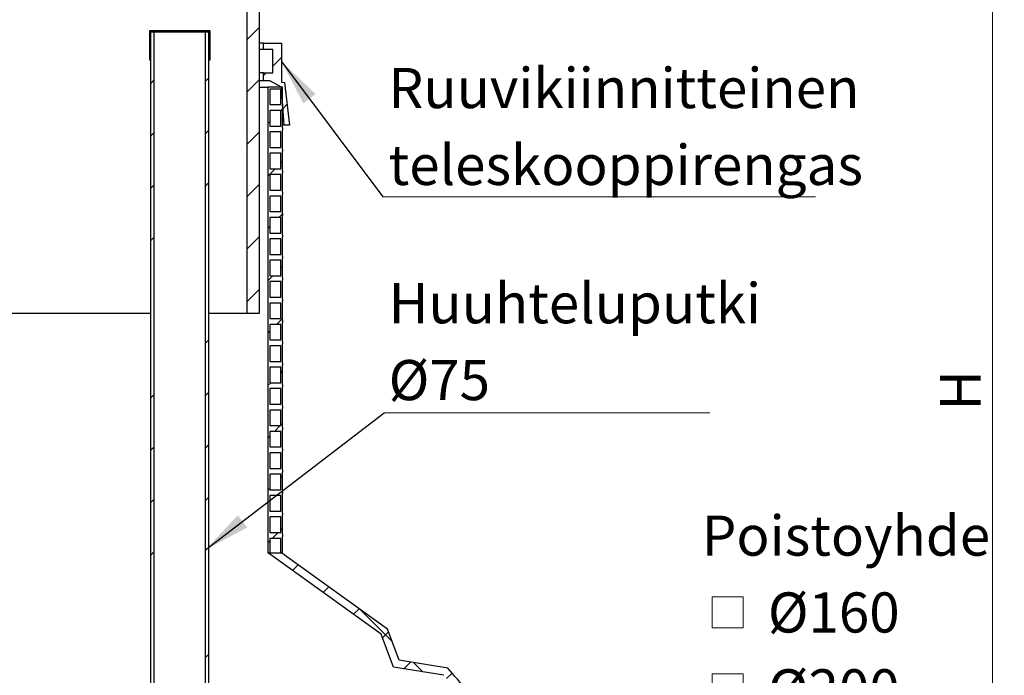
# Model space of a CAD drawing. Units: millimetres. Extents: x 10 to 410, y 10 to 287.
# Drawn here: x 94 to 179, y 136 to 192 of the extents above; entities that cross this region are included whole.
import ezdxf

# ---------------------------------------------------------------- set-up
doc = ezdxf.new("R2010")
doc.units = ezdxf.units.MM
doc.linetypes.add('SLD-Solid', pattern=[0])
doc.styles.add('SLDTEXTSTYLE0', font='arial.ttf', dxfattribs={"width": 0.948})
doc.styles.get("Standard").update_dxf_attribs({"font": 'arial.ttf'})
doc.dimstyles.new('SLDDIMSTYLE0', dxfattribs={"dimtxt": 3.5, "dimasz": 4, "dimexe": 0, "dimexo": 0.0625, "dimgap": 0.875, "dimtad": 1, "dimdec": 0, "dimlfac": 15, "dimrnd": 1e-09, "dimzin": 12, "dimdsep": 46, "dimtxsty": 'SLDTEXTSTYLE0', "dimsah": 1, "dimcen": 0.09, "dimadec": 0, "dimazin": 3, "dimtfac": 1, "dimtdec": 3, "dimtofl": 0, "dimtmove": 0, "dimatfit": 3, "dimfxl": 1, "dimfrac": 2, "dimtolj": 1, "dimtzin": 12, "dimarcsym": 0})
doc.dimstyles.new('SLDDIMSTYLE1', dxfattribs={"dimtxt": 0.18, "dimasz": 4, "dimexe": 0, "dimexo": 0.0625, "dimgap": 0, "dimtad": 0, "dimtih": 1, "dimtoh": 1, "dimdec": 0, "dimrnd": 1e-09, "dimzin": 0, "dimdsep": 46, "dimtxsty": 'Standard', "dimsah": 1, "dimcen": 0.09, "dimadec": 0, "dimazin": 0, "dimtfac": 4, "dimtdec": 0, "dimtofl": 0, "dimtmove": 0, "dimatfit": 3, "dimfxl": 1, "dimfrac": 2, "dimtolj": 1, "dimtzin": 0, "dimarcsym": 0})
pattern_1 = [(45, (0, 0), (-2.245064030267288, 2.245064030267288), [])]
pattern_2 = [(45, (0, 0), (-13.47038418160373, 13.47038418160373), []), (45, (4.49013, 0), (-13.47038418160373, 13.47038418160373), []), (45, (8.98026, 0), (-13.47038418160373, 13.47038418160373), []), (45, (13.4704, 0), (-13.47038418160373, 13.47038418160373), [])]

# ---------------------------------------------------------------- blocks, each defined once
blk = doc.blocks.new('_D_1')
at = {"color": 7, "linetype": 'SLD-Solid', "lineweight": 0, "transparency": 16777216}
for p, q in [((117.0852983639496, 219.2638792136847), (178.7438328658144, 219.2638792136846)), ((177.7438328658143, 101.0034128176685), (177.7438328658144, 219.2638792136846)), ((152.7438328658142, 101.0034128176685), (178.7438328658143, 101.0034128176685))]:
    blk.add_line(p, q, dxfattribs=at)
at = {"color": 7, "linetype": 'SLD-Solid', "lineweight": 18, "transparency": 16777216}
for points in [[(177.7438328658144, 219.2638792136846), (177.1438328658144, 215.2638792136846), (178.3438328658144, 215.2638792136846)], [(177.7438328658143, 101.0034128176685), (178.3438328658143, 105.0034128176685), (177.1438328658143, 105.0034128176685)]]:
    blk.add_solid(points, dxfattribs=at)
at = {"color": 7, "linetype": 'SLD-Solid', "lineweight": 18, "transparency": 16777216, "insert": (173.2320955437819, 158.3982293090251), "char_height": 3.5, "attachment_point": 1, "rotation": 89.99999999999993, "style": 'SLDTEXTSTYLE0'}
blk.add_mtext('H', dxfattribs=at)
blk = doc.blocks.new('SW_NOTE_0_6')
at = {"color": 0, "linetype": 'SLD-Solid', "lineweight": 0}
blk.add_line((37.06722054581629, 0), (0, 0), dxfattribs=at)
at = {"color": 0, "linetype": 'Continuous', "lineweight": 0, "char_height": 3.439583333333333, "attachment_point": 1, "style": 'SLDTEXTSTYLE0'}
for s, insert in [('Ruuvikiinnitteinen', (0.4990945363964883, 11.03198499834079)), ('teleskooppirengas', (0.4990945363964883, 4.445873847658821))]:
    blk.add_mtext(s, dxfattribs=dict(at, insert=insert))
blk = doc.blocks.new('SW_NOTE_0_7')
at = {"color": 0, "linetype": 'SLD-Solid', "lineweight": 0}
blk.add_line((27.89500076274859, 0), (0, 0), dxfattribs=at)
at = {"color": 0, "linetype": 'Continuous', "lineweight": 0, "char_height": 3.439583333333333, "attachment_point": 1, "style": 'SLDTEXTSTYLE0'}
for s, insert in [('Huuhteluputki', (0.3693397312218016, 11.09922645408776)), ('Ø75', (0.3693397312218016, 4.513115303405785))]:
    blk.add_mtext(s, dxfattribs=dict(at, insert=insert))
blk = doc.blocks.new('SW_SYMBOL_MOD_BOX')
at = {"color": 0, "linetype": 'Continuous', "lineweight": 0}
for p, q in [((200, 200), (200, 800)), ((200, 800), (800, 800)), ((800, 800), (800, 200)), ((200, 200), (800, 200))]:
    blk.add_line(p, q, dxfattribs=at)
blk = doc.blocks.new('SW_NOTE_0_12')
at = {"color": 0, "linetype": 'SLD-Solid', "lineweight": 0}
blk.add_line((22.54453953306659, 0), (0, 0), dxfattribs=at)
at = {"color": 0, "linetype": 'Continuous', "lineweight": 0, "xscale": 0.004433855913257321, "yscale": 0.004433855913257321, "zscale": 0.004433855913257321}
for p in [(0.4287477788049998, 13.78429628348027), (0.4287477788049998, 7.198185132798296), (0.4287477788049998, 0.6120739821163235)]:
    blk.add_blockref('SW_SYMBOL_MOD_BOX', p, dxfattribs=at)
at = {"color": 0, "linetype": 'Continuous', "lineweight": 0, "char_height": 3.439583333333333, "attachment_point": 1, "style": 'SLDTEXTSTYLE0'}
for s, insert in [('Poistoyhde', (0.4287477788049998, 24.30712705745758)), (' Ø160', (5.043521916540366, 17.72101590677561)), (' Ø200', (5.043521916540366, 11.13490475609363)), (' Muu_', (5.043521916540366, 4.54879360541166))]:
    blk.add_mtext(s, dxfattribs=dict(at, insert=insert))

msp = doc.modelspace()

# ---------------------------------------------------------------- hatches: boundary and pattern name
at = {"linetype": 'SLD-Solid', "lineweight": 18}
h = msp.add_hatch(dxfattribs=at)
h.set_pattern_fill('ANSI31', style=0)
h.set_pattern_definition(pattern_1)
h.paths.add_polyline_path([(113.8767689993808, 216.7149935754309), (113.8767689993808, 166.7149935754309), (114.9034356660475, 166.7149935754309), (114.9034356660475, 216.7149935754309)], flags=0)
h = msp.add_hatch(dxfattribs=at)
h.set_pattern_fill('ANSI34', style=0)
h.set_pattern_definition(pattern_2)
h.paths.add_polyline_path([(105.5482749928663, 188.462567279556), (105.5482749928663, 190.862567279556), (110.614941659533, 190.862567279556), (110.614941659533, 188.462567279556), (110.6816083261996, 188.462567279556), (110.6816083261996, 190.9292339462227), (105.4816083261996, 190.9292339462227), (105.4816083261996, 188.462567279556)], flags=0)
h = msp.add_hatch(dxfattribs=at)
h.set_pattern_fill('ANSI34', style=0)
h.set_pattern_definition(pattern_2)
h.paths.add_polyline_path([(105.8757259732585, 190.862567279556), (105.5816083261996, 190.862567279556), (105.5816083261996, 117.5292339462227), (105.8757259732585, 117.5292339462227)], flags=0)
h = msp.add_hatch(dxfattribs=at)
h.set_pattern_fill('ANSI34', style=0)
h.set_pattern_definition(pattern_2)
h.paths.add_polyline_path([(110.2874906791408, 117.5292339462227), (110.5816083261996, 117.5292339462227), (110.5816083261996, 190.862567279556), (110.2874906791408, 190.862567279556)], flags=0)
h = msp.add_hatch(dxfattribs=at)
h.set_pattern_fill('ANSI34', angle=2.8e-322, style=0)
h.set_pattern_definition([(45, (0, 0), (-13.47038418160373, 13.47038418160373), []), (45, (4.49013, 2e-323), (-13.47038418160373, 13.47038418160373), []), (45, (8.98026, 4.4e-323), (-13.47038418160373, 13.47038418160373), []), (45, (13.4704, 6.4e-323), (-13.47038418160373, 13.47038418160373), [])])
h.paths.add_polyline_path([(116.8034356660475, 189.8678965189964), (115.2701023327141, 189.8678965189964), (115.2701023327141, 189.3345631856631), (116.0701023327141, 189.3345631856631), (116.0701023327141, 187.3345631856631), (115.2701023327141, 187.3345631856631), (115.2701023327141, 186.6678965189964), (115.8034356660475, 186.6678965189964), (116.8034356660475, 186.1155593829271), (117.0367689993808, 182.8678965189964), (117.5034356660475, 182.8678965189964), (117.0688468731847, 186.5087174464196), (116.8034356660475, 186.5345631856631)], flags=0)
h = msp.add_hatch(dxfattribs=at)
h.set_pattern_fill('ANSI31', style=0)
h.set_pattern_definition(pattern_1)
edge = h.paths.add_edge_path(flags=0)
edge.add_line((115.803435666047, 147.4488927162604), (116.7367689993803, 147.4488927162604))
edge.add_line((116.7367689993803, 147.4488927162604), (116.7367689993803, 146.1930167796811))
edge.add_line((116.7367689993803, 146.1930167796811), (116.903435666047, 146.1930167796811))
edge.add_line((116.903435666047, 146.1930167796811), (116.903435666047, 147.6155593829271))
edge.add_arc((117.0283135072764, 147.6988927162604), 0.150129676195437, 146.2840718457031, 213.7159281542901, ccw=False)
edge.add_line((116.903435666047, 147.7822260495938), (116.903435666047, 149.4488927162604))
edge.add_arc((117.0283135072764, 149.5322260495938), 0.150129676195437, 146.2840718457121, 213.715928154281, ccw=False)
edge.add_line((116.903435666047, 149.6155593829271), (116.903435666047, 151.2822260495938))
edge.add_arc((117.0283135072764, 151.3655593829271), 0.150129676195437, 146.2840718457152, 213.715928154299, ccw=False)
edge.add_line((116.9034356660471, 151.4488927162604), (116.9034356660471, 153.1155593829271))
edge.add_arc((117.0283135072764, 153.1988927162604), 0.150129676195437, 146.2840718457031, 213.715928154281, ccw=False)
edge.add_line((116.9034356660471, 153.2822260495938), (116.9034356660471, 154.9488927162604))
edge.add_arc((117.0283135072764, 155.0322260495938), 0.150129676195436, 146.2840718457031, 213.715928154281, ccw=False)
edge.add_line((116.9034356660471, 155.1155593829271), (116.9034356660471, 156.7822260495938))
edge.add_arc((117.0283135072765, 156.8655593829271), 0.150129676195437, 146.2840718457061, 213.7159281542901, ccw=False)
edge.add_line((116.9034356660471, 156.9488927162604), (116.9034356660471, 158.6155593829271))
edge.add_arc((117.0283135072765, 158.6988927162604), 0.150129676195437, 146.2840718457091, 213.715928154278, ccw=False)
edge.add_line((116.9034356660471, 158.7822260495938), (116.9034356660471, 160.4488927162604))
edge.add_arc((117.0283135072765, 160.5322260495938), 0.150129676195436, 146.2840718457061, 213.715928154278, ccw=False)
edge.add_line((116.9034356660472, 160.6155593829271), (116.9034356660472, 162.2822260495938))
edge.add_arc((117.0283135072765, 162.3655593829271), 0.150129676195436, 146.2840718456941, 213.715928154272, ccw=False)
edge.add_line((116.9034356660472, 162.4488927162604), (116.9034356660472, 164.1155593829271))
edge.add_arc((117.0283135072766, 164.1988927162604), 0.1501296761954375, 146.2840718456971, 213.715928154281, ccw=False)
edge.add_line((116.9034356660472, 164.2822260495938), (116.9034356660472, 165.9488927162604))
edge.add_arc((117.0283135072766, 166.0322260495938), 0.1501296761954371, 146.2840718457121, 213.7159281542901, ccw=False)
edge.add_line((116.9034356660472, 166.1155593829271), (116.9034356660472, 167.7822260495938))
edge.add_arc((117.0283135072766, 167.8655593829271), 0.1501296761954371, 146.2840718456941, 213.715928154284, ccw=False)
edge.add_line((116.9034356660472, 167.9488927162604), (116.9034356660472, 169.6155593829271))
edge.add_arc((117.0283135072766, 169.6988927162604), 0.150129676195437, 146.2840718457061, 213.715928154281, ccw=False)
edge.add_line((116.9034356660473, 169.7822260495938), (116.9034356660473, 171.4488927162604))
edge.add_arc((117.0283135072766, 171.5322260495938), 0.1501296761954371, 146.2840718457121, 213.7159281542901, ccw=False)
edge.add_line((116.9034356660473, 171.6155593829271), (116.9034356660473, 173.2822260495938))
edge.add_arc((117.0283135072766, 173.3655593829271), 0.1501296761954371, 146.2840718456941, 213.715928154284, ccw=False)
edge.add_line((116.9034356660473, 173.4488927162604), (116.9034356660473, 175.1155593829271))
edge.add_arc((117.0283135072767, 175.1988927162604), 0.1501296761954371, 146.2840718457152, 213.7159281542901, ccw=False)
edge.add_line((116.9034356660473, 175.2822260495938), (116.9034356660473, 176.9488927162605))
edge.add_arc((117.0283135072767, 177.0322260495938), 0.1501296761954369, 146.2840718457182, 213.715928154278, ccw=False)
edge.add_line((116.9034356660473, 177.1155593829271), (116.9034356660473, 178.7822260495938))
edge.add_arc((117.0283135072767, 178.8655593829271), 0.1501296761954369, 146.2840718457061, 213.715928154278, ccw=False)
edge.add_line((116.9034356660474, 178.9488927162604), (116.9034356660474, 180.6155593829271))
edge.add_arc((117.0283135072767, 180.6988927162604), 0.1501296761954369, 146.2840718457182, 213.715928154287, ccw=False)
edge.add_line((116.9034356660474, 180.7822260495938), (116.9034356660474, 182.4488927162605))
edge.add_arc((117.0283135072767, 182.5322260495938), 0.1501296761954369, 146.2840718457091, 213.715928154278, ccw=False)
edge.add_line((116.9034356660474, 182.6155593829271), (116.9034356660474, 184.2822260495938))
edge.add_arc((117.0283135072768, 184.3655593829271), 0.1501296761954369, 146.2840718457121, 213.715928154287, ccw=False)
edge.add_line((116.9034356660474, 184.4488927162604), (116.9034356660474, 186.1155593829271))
edge.add_line((116.9034356660474, 186.1155593829271), (115.6367689993807, 186.1155593829271))
edge.add_line((115.6367689993807, 186.1155593829271), (115.6367689993807, 146.1930167796811))
edge.add_line((115.6367689993807, 146.1930167796811), (115.803435666047, 146.1930167796811))
edge.add_line((115.803435666047, 146.1930167796811), (115.803435666047, 147.4488927162604))
h.paths.add_polyline_path([(116.7367689993807, 185.9488927162604), (116.7367689993807, 184.6155593829271), (115.8034356660474, 184.6155593829271), (115.8034356660474, 185.9488927162604)], flags=0)
h.paths.add_polyline_path([(116.7367689993807, 184.1155593829271), (116.7367689993807, 182.7822260495938), (115.8034356660474, 182.7822260495938), (115.8034356660474, 184.1155593829271)], flags=0)
h.paths.add_polyline_path([(116.7367689993807, 182.2822260495938), (116.7367689993807, 180.9488927162604), (115.8034356660474, 180.9488927162604), (115.8034356660474, 182.2822260495938)], flags=0)
h.paths.add_polyline_path([(116.7367689993807, 180.4488927162605), (116.7367689993807, 179.1155593829271), (115.8034356660474, 179.1155593829271), (115.8034356660473, 180.4488927162605)], flags=0)
h.paths.add_polyline_path([(116.7367689993807, 178.6155593829271), (116.7367689993807, 177.2822260495938), (115.8034356660473, 177.2822260495938), (115.8034356660473, 178.6155593829271)], flags=0)
h.paths.add_polyline_path([(116.7367689993807, 176.7822260495938), (116.7367689993807, 175.4488927162604), (115.8034356660473, 175.4488927162604), (115.8034356660473, 176.7822260495938)], flags=0)
h.paths.add_polyline_path([(116.7367689993806, 174.9488927162605), (116.7367689993806, 173.6155593829271), (115.8034356660473, 173.6155593829271), (115.8034356660473, 174.9488927162605)], flags=0)
h.paths.add_polyline_path([(116.7367689993806, 173.1155593829271), (116.7367689993806, 171.7822260495938), (115.8034356660473, 171.7822260495938), (115.8034356660473, 173.1155593829271)], flags=0)
h.paths.add_polyline_path([(116.7367689993806, 171.2822260495938), (116.7367689993806, 169.9488927162604), (115.8034356660472, 169.9488927162604), (115.8034356660472, 171.2822260495938)], flags=0)
h.paths.add_polyline_path([(116.7367689993806, 169.4488927162604), (116.7367689993806, 168.1155593829271), (115.8034356660472, 168.1155593829271), (115.8034356660472, 169.4488927162604)], flags=0)
h.paths.add_polyline_path([(116.7367689993806, 167.6155593829271), (116.7367689993806, 166.2822260495938), (115.8034356660472, 166.2822260495938), (115.8034356660472, 167.6155593829271)], flags=0)
h.paths.add_polyline_path([(116.7367689993805, 165.7822260495938), (116.7367689993805, 164.4488927162604), (115.8034356660472, 164.4488927162604), (115.8034356660472, 165.7822260495938)], flags=0)
h.paths.add_polyline_path([(116.7367689993805, 163.9488927162604), (116.7367689993805, 162.6155593829271), (115.8034356660472, 162.6155593829271), (115.8034356660472, 163.9488927162604)], flags=0)
h.paths.add_polyline_path([(116.7367689993805, 162.1155593829271), (116.7367689993805, 160.7822260495938), (115.8034356660472, 160.7822260495938), (115.8034356660472, 162.1155593829271)], flags=0)
h.paths.add_polyline_path([(116.7367689993805, 160.2822260495938), (116.7367689993805, 158.9488927162604), (115.8034356660472, 158.9488927162604), (115.8034356660472, 160.2822260495938)], flags=0)
h.paths.add_polyline_path([(116.7367689993805, 158.4488927162604), (116.7367689993805, 157.1155593829271), (115.8034356660471, 157.1155593829271), (115.8034356660471, 158.4488927162604)], flags=0)
h.paths.add_polyline_path([(116.7367689993804, 156.6155593829271), (116.7367689993804, 155.2822260495938), (115.8034356660471, 155.2822260495938), (115.8034356660471, 156.6155593829271)], flags=0)
h.paths.add_polyline_path([(116.7367689993804, 154.7822260495938), (116.7367689993804, 153.4488927162604), (115.8034356660471, 153.4488927162604), (115.8034356660471, 154.7822260495938)], flags=0)
h.paths.add_polyline_path([(116.7367689993804, 152.9488927162604), (116.7367689993804, 151.6155593829271), (115.8034356660471, 151.6155593829271), (115.8034356660471, 152.9488927162604)], flags=0)
h.paths.add_polyline_path([(116.7367689993804, 151.1155593829271), (116.7367689993804, 149.7822260495938), (115.8034356660471, 149.7822260495938), (115.803435666047, 151.1155593829271)], flags=0)
h.paths.add_polyline_path([(116.7367689993804, 149.2822260495938), (116.7367689993804, 147.9488927162604), (115.803435666047, 147.9488927162604), (115.803435666047, 149.2822260495938)], flags=0)
h = msp.add_hatch(dxfattribs=at)
h.set_pattern_fill('ANSI37', angle=2.8e-322, style=0)
h.set_pattern_definition([(45, (0, 0), (-2.245064030267288, 2.245064030267288), []), (135, (0, 0), (-2.245064030267288, -2.245064030267288), [])])
edge = h.paths.add_edge_path(flags=0)
edge.add_line((115.6857802699001, 146.1930167796811), (125.3501958910787, 139.246718051959))
edge.add_line((125.3501958910787, 139.246718051959), (126.415183545973, 136.4067509722408))
edge.add_line((126.415183545973, 136.4067509722408), (130.7036749782422, 135.7165137801148))
edge.add_arc((99.90463791025354, 108.6532671957773), 41.00000000000001, 34.1516800149069, 41.30591216774718, ccw=False)
edge.add_line((133.8343645827938, 131.6700794843352), (137.1776785166707, 131.6700794843352))
edge.add_arc((96.59128555005081, 109.3640275179807), 46.31215011599659, 6.163957476277403, 28.792946195468915, ccw=False)
edge.add_line((142.6356914834908, 114.3367461510018), (143.3061792745991, 114.3367461510018))
edge.add_arc((96.59128555005081, 109.3640275179807), 46.97881678266325, 6.076154235749178, 29.27498362352815)
edge.add_line((137.5701023327141, 132.3367461510018), (134.1858854909433, 132.3367461510018))
edge.add_arc((99.90463791025354, 108.6532671957773), 41.66666666666667, 34.63897146944424, 41.63666848899823)
edge.add_line((131.0451809933337, 136.3367945649898), (126.9034356660474, 137.0034128176685))
edge.add_line((126.9034356660474, 137.0034128176685), (125.9034356660474, 139.6700794843352))
edge.add_line((125.9034356660474, 139.6700794843352), (116.8280446464357, 146.1930167796811))
edge.add_line((116.8280446464357, 146.1930167796811), (115.6857802699001, 146.1930167796811))

# ---------------------------------------------------------------- linework, layer by layer
at = {"color": 7, "linetype": 'SLD-Solid', "lineweight": 25}
for p, q in [((113.8767717729259, 166.7149905925387), (113.8767717729259, 216.7149905925387)), ((114.9034339636811, 216.7149905925387), (114.9034339636811, 166.7149905925387)), ((105.4816085547456, 190.9292265341077), (105.4816085547456, 188.4625638092949)), ((110.6816051850963, 190.9292265341077), (105.4816085547456, 190.9292265341077)), ((105.5482783367483, 190.862564699391), (110.6149433503795, 190.862564699391)), ((105.5482783367483, 188.4625638092949), (105.5482783367483, 190.862564699391)), ((105.5816092541067, 190.862564699391), (105.5816092541067, 117.5292337502434)), ((105.5816092541067, 190.862564699391), (105.8757224132864, 190.862564699391)), ((105.8757224132864, 190.862564699391), (105.8757224132864, 117.5292337502434)), ((110.2874913265555, 117.5292337502434), (110.2874913265555, 190.862564699391)), ((110.2874913265555, 190.862564699391), (110.5816044857351, 190.862564699391)), ((110.5816044857351, 117.5292337502434), (110.5816044857351, 190.862564699391)), ((110.6149433503795, 190.862564699391), (110.6149433503795, 188.4625638092949)), ((110.6816051850963, 188.4625638092949), (110.6816051850963, 190.9292265341077)), ((115.2701058437674, 189.8678982819512), (114.9034339636811, 189.8678982819512)), ((115.2701058437674, 189.334555920501), (115.2701058437674, 189.8678982819512)), ((115.2701058437674, 189.8678982819512), (116.8034393042573, 189.8678982819512)), ((116.8034393042573, 189.8678982819512), (116.8034393042573, 186.5345681275322)), ((115.2701058437674, 189.334555920501), (114.9034339636811, 189.334555920501)), ((116.0701034913707, 189.334555920501), (115.2701058437674, 189.334555920501)), ((116.0701034913707, 187.3345578278496), (116.0701034913707, 189.334555920501)), ((105.4816085547456, 188.4625638092949), (105.5482783367483, 188.4625638092949)), ((105.5482783367483, 188.4625638092949), (105.5816092541067, 188.4625638092949)), ((110.5816044857351, 188.4625638092949), (110.6149433503795, 188.4625638092949)), ((110.6149433503795, 188.4625638092949), (110.6816051850963, 188.4625638092949)), ((115.2701058437674, 187.3345578278496), (114.9034339636811, 187.3345578278496)), ((115.2701058437674, 186.6678917969658), (115.2701058437674, 187.3345578278496)), ((115.2701058437674, 187.3345578278496), (116.0701034913707, 187.3345578278496)), ((115.2701058437674, 186.6678917969658), (114.9034339636811, 186.6678917969658)), ((115.8034323106456, 186.6678917969658), (115.2701058437674, 186.6678917969658)), ((116.8034393042573, 186.1155554220472), (115.8034323106456, 186.6678917969658)), ((116.8034393042573, 186.5345681275322), (117.0688468665131, 186.5087235535576)), ((117.0688468665131, 186.5087235535576), (117.5034362524995, 182.8678970103854)), ((114.9034339636811, 186.1155554220472), (115.6367697765677, 186.1155554220472)), ((115.6367697765677, 186.1155554220472), (115.6367697765677, 146.1930160289401)), ((116.9034320563325, 186.1155554220472), (115.6367697765677, 186.1155554220472)), ((116.7367695222545, 185.9488849406833), (115.8034323106456, 185.9488849406833)), ((115.8034323106456, 185.9488849406833), (115.8034323106456, 184.6155608262017)), ((116.7367695222545, 184.6155608262017), (116.7367695222545, 185.9488849406833)), ((117.036771620338, 182.8678970103854), (116.8034393042573, 186.1155554220472)), ((116.9034320563325, 184.4488903448377), (116.9034320563325, 186.1155554220472)), ((115.8034323106456, 184.6155608262017), (116.7367695222545, 184.6155608262017)), ((116.7367695222545, 184.1155573293958), (115.8034323106456, 184.1155573293958)), ((115.8034323106456, 184.1155573293958), (115.8034323106456, 182.7822252676282)), ((116.7367695222545, 182.7822252676282), (116.7367695222545, 184.1155573293958)), ((116.9034320563325, 182.6155627335503), (116.9034320563325, 184.2822278107598)), ((115.8034323106456, 182.7822252676282), (116.7367695222545, 182.7822252676282)), ((116.7367695222545, 182.2822297181084), (115.8034323106456, 182.2822297181084)), ((115.8034323106456, 182.2822297181084), (115.8034323106456, 180.9488897090548)), ((116.7367695222545, 180.9488897090548), (116.7367695222545, 182.2822297181084)), ((117.036771620338, 182.8678970103854), (116.9034320563325, 182.8678970103854)), ((116.9034320563325, 180.7822271749769), (116.9034320563325, 182.4488922521864)), ((117.5034362524995, 182.8678970103854), (117.036771620338, 182.8678970103854)), ((115.8034323106456, 180.9488897090548), (116.7367695222545, 180.9488897090548)), ((116.9034320563325, 178.9488916164035), (116.9034320563325, 180.6155566936129)), ((116.7367695222545, 180.448894159535), (115.8034323106456, 180.448894159535)), ((115.8034323106456, 180.448894159535), (115.8034323106456, 179.1155620977674)), ((116.7367695222545, 179.1155620977674), (116.7367695222545, 180.448894159535)), ((115.8034323106456, 179.1155620977674), (116.7367695222545, 179.1155620977674)), ((115.8034323106456, 178.6155586009616), (115.8034323106456, 177.282226539194)), ((116.7367695222545, 178.6155586009616), (115.8034323106456, 178.6155586009616)), ((116.7367695222545, 177.282226539194), (116.7367695222545, 178.6155586009616)), ((116.9034320563325, 177.11555605783), (116.9034320563325, 178.7822290823255)), ((115.8034323106456, 177.282226539194), (116.7367695222545, 177.282226539194)), ((115.8034323106456, 176.7822230423882), (115.8034323106456, 175.4488909806206)), ((116.7367695222545, 176.7822230423882), (115.8034323106456, 176.7822230423882)), ((116.7367695222545, 175.4488909806206), (116.7367695222545, 176.7822230423882)), ((116.9034320563325, 175.2822284465426), (116.9034320563325, 176.9488935237521)), ((115.8034323106456, 175.4488909806206), (116.7367695222545, 175.4488909806206)), ((115.8034323106456, 174.9488954311007), (115.8034323106456, 173.6155554220472)), ((116.7367695222545, 174.9488954311007), (115.8034323106456, 174.9488954311007)), ((116.7367695222545, 173.6155554220472), (116.7367695222545, 174.9488954311007)), ((116.9034320563325, 173.4488928879692), (116.9034320563325, 175.1155579651787)), ((115.8034323106456, 173.6155554220472), (116.7367695222545, 173.6155554220472)), ((115.8034323106456, 173.1155598725273), (115.8034323106456, 171.7822278107597)), ((116.7367695222545, 173.1155598725273), (115.8034323106456, 173.1155598725273)), ((116.7367695222545, 171.7822278107597), (116.7367695222545, 173.1155598725273)), ((116.9034320563325, 171.6155573293958), (116.9034320563325, 173.2822224066053)), ((115.8034323106456, 171.7822278107597), (116.7367695222545, 171.7822278107597)), ((115.8034323106456, 171.2822243139539), (115.8034323106456, 169.9488922521863)), ((116.7367695222545, 171.2822243139539), (115.8034323106456, 171.2822243139539)), ((116.7367695222545, 169.9488922521863), (116.7367695222545, 171.2822243139539)), ((116.9034320563325, 169.7822297181084), (116.9034320563325, 171.4488947953179)), ((115.8034323106456, 169.9488922521863), (116.7367695222545, 169.9488922521863)), ((116.9034320563325, 167.948894159535), (116.9034320563325, 169.6155592367444)), ((115.8034323106456, 169.4488887553805), (115.8034323106456, 168.1155566936129)), ((116.7367695222545, 169.4488887553805), (115.8034323106456, 169.4488887553805)), ((116.7367695222545, 168.1155566936129), (116.7367695222545, 169.4488887553805)), ((115.8034323106456, 168.1155566936129), (116.7367695222545, 168.1155566936129)), ((115.8034323106456, 167.6155611440931), (115.8034323106456, 166.2822290823255)), ((116.7367695222545, 167.6155611440931), (115.8034323106456, 167.6155611440931)), ((116.7367695222545, 166.2822290823255), (116.7367695222545, 167.6155611440931)), ((116.9034320563325, 166.1155586009616), (116.9034320563325, 167.7822236781711)), ((105.5816092541067, 166.7149905925387), (82.59677076838895, 166.7149905925387)), ((113.8767717729259, 166.7149905925387), (110.5816044857351, 166.7149905925387)), ((114.9034339636811, 166.7149905925387), (113.8767717729259, 166.7149905925387)), ((115.8034323106456, 166.2822290823255), (116.7367695222545, 166.2822290823255)), ((115.8034323106456, 165.7822255855197), (115.8034323106456, 164.4488935237521)), ((116.7367695222545, 165.7822255855197), (115.8034323106456, 165.7822255855197)), ((116.7367695222545, 164.4488935237521), (116.7367695222545, 165.7822255855197)), ((116.9034320563325, 164.2822230423882), (116.9034320563325, 165.9488960668836)), ((115.8034323106456, 164.4488935237521), (116.7367695222545, 164.4488935237521)), ((115.8034323106456, 163.9488900269463), (115.8034323106456, 162.6155579651787)), ((116.7367695222545, 163.9488900269463), (115.8034323106456, 163.9488900269463)), ((116.7367695222545, 162.6155579651787), (116.7367695222545, 163.9488900269463)), ((116.9034320563325, 162.4488954311007), (116.9034320563325, 164.1155605083102)), ((115.8034323106456, 162.6155579651787), (116.7367695222545, 162.6155579651787)), ((115.8034323106456, 162.1155624156588), (115.8034323106456, 160.7822224066053)), ((116.7367695222545, 162.1155624156588), (115.8034323106456, 162.1155624156588)), ((116.7367695222545, 160.7822224066053), (116.7367695222545, 162.1155624156588)), ((116.9034320563325, 160.6155598725273), (116.9034320563325, 162.2822249497368)), ((115.8034323106456, 160.7822224066053), (116.7367695222545, 160.7822224066053)), ((116.9034320563325, 158.7822243139539), (116.9034320563325, 160.4488893911634)), ((115.8034323106456, 160.2822268570854), (115.8034323106456, 158.9488947953178)), ((116.7367695222545, 160.2822268570854), (115.8034323106456, 160.2822268570854)), ((116.7367695222545, 158.9488947953178), (116.7367695222545, 160.2822268570854)), ((115.8034323106456, 158.9488947953178), (116.7367695222545, 158.9488947953178)), ((115.8034323106456, 158.448891298512), (115.8034323106456, 157.1155592367444)), ((116.7367695222545, 158.448891298512), (115.8034323106456, 158.448891298512)), ((116.7367695222545, 157.1155592367444), (116.7367695222545, 158.448891298512)), ((116.9034320563325, 156.9488887553805), (116.9034320563325, 158.6155617798759)), ((115.8034323106456, 157.1155592367444), (116.7367695222545, 157.1155592367444)), ((115.8034323106456, 156.6155557399386), (115.8034323106456, 155.2822236781711)), ((116.7367695222545, 156.6155557399386), (115.8034323106456, 156.6155557399386)), ((116.7367695222545, 155.2822236781711), (116.7367695222545, 156.6155557399386)), ((116.9034320563325, 155.1155611440931), (116.9034320563325, 156.7822262213026)), ((115.8034323106456, 155.2822236781711), (116.7367695222545, 155.2822236781711)), ((115.8034323106456, 154.7822281286512), (115.8034323106456, 153.4488960668836)), ((116.7367695222545, 154.7822281286512), (115.8034323106456, 154.7822281286512)), ((116.7367695222545, 153.4488960668836), (116.7367695222545, 154.7822281286512)), ((116.9034320563325, 153.2822255855197), (116.9034320563325, 154.9488906627292)), ((115.8034323106456, 153.4488960668836), (116.7367695222545, 153.4488960668836)), ((115.8034323106456, 152.9488925700778), (115.8034323106456, 151.6155605083102)), ((116.7367695222545, 152.9488925700778), (115.8034323106456, 152.9488925700778)), ((116.7367695222545, 151.6155605083102), (116.7367695222545, 152.9488925700778)), ((116.9034320563325, 151.4488900269463), (116.9034320563325, 153.1155630514417)), ((115.8034323106456, 151.6155605083102), (116.7367695222545, 151.6155605083102)), ((115.8034323106456, 151.1155570115044), (115.8034323106456, 149.7822249497368)), ((116.7367695222545, 151.1155570115044), (115.8034323106456, 151.1155570115044)), ((116.7367695222545, 149.7822249497368), (116.7367695222545, 151.1155570115044)), ((116.9034320563325, 149.6155624156588), (116.9034320563325, 151.2822274928683)), ((115.8034323106456, 149.7822249497368), (116.7367695222545, 149.7822249497368)), ((116.9034320563325, 147.7822268570854), (116.9034320563325, 149.4488919342949)), ((115.8034323106456, 149.2822294002169), (115.8034323106456, 147.9488893911634)), ((116.7367695222545, 149.2822294002169), (115.8034323106456, 149.2822294002169)), ((116.7367695222545, 147.9488893911634), (116.7367695222545, 149.2822294002169)), ((115.8034323106456, 147.9488893911634), (116.7367695222545, 147.9488893911634)), ((115.8034323106456, 147.4488938416435), (115.8034323106456, 146.1930160289401)), ((116.7367695222545, 147.4488938416435), (115.8034323106456, 147.4488938416435)), ((116.7367695222545, 146.1930160289401), (116.7367695222545, 147.4488938416435)), ((116.9034320563325, 146.1930160289401), (116.9034320563325, 147.6155563757215)), ((115.8034323106456, 146.1930160289401), (115.6367697765677, 146.1930160289401)), ((116.8280441016206, 146.1930160289401), (115.685780689145, 146.1930160289401)), ((125.3501970023164, 139.246714568674), (115.685780689145, 146.1930160289401)), ((116.9034320563325, 146.1930160289401), (116.7367695222545, 146.1930160289401)), ((125.9034393678356, 139.6700823868706), (116.8280441016206, 146.1930160289401)), ((126.4151810060192, 136.4067519272758), (125.3501970023164, 139.246714568674)), ((126.9034384141612, 137.0034103160495), (125.9034393678356, 139.6700823868706)), ((131.0451823920259, 136.3367919688815), (126.9034384141612, 137.0034103160495)), ((130.7036716193207, 135.7165142462049), (126.4151810060192, 136.4067519272758))]:
    msp.add_line(p, q, dxfattribs=at)
for centre, radius, start, end in [((117.0283135072769, 184.3655593829272), 0.1501296761954271, 146.2840718457009, 213.7159281542849), ((117.0283135072768, 182.5322260495938), 0.150129676195431, 146.2840718457039, 213.7159281542758), ((117.0283135072768, 180.6988927162605), 0.1501296761954428, 146.2840718457039, 213.7159281542939), ((117.0283135072768, 178.8655593829272), 0.1501296761954389, 146.2840718457009, 213.7159281542818), ((117.0283135072768, 177.0322260495939), 0.1501296761954428, 146.2840718457069, 213.7159281542849), ((117.0283135072768, 175.1988927162605), 0.1501296761954507, 146.2840718457069, 213.7159281542788), ((117.0283135072768, 173.3655593829272), 0.1501296761954389, 146.2840718457159, 213.7159281542818), ((117.0283135072767, 171.5322260495939), 0.1501296761954665, 146.2840718457069, 213.7159281542878), ((117.0283135072767, 169.6988927162605), 0.1501296761954586, 146.2840718456979, 213.7159281542728), ((117.0283135072767, 167.8655593829272), 0.150129676195431, 146.2840718457039, 213.7159281542849), ((117.0283135072767, 166.0322260495939), 0.1501296761954547, 146.2840718457039, 213.7159281542909), ((117.0283135072767, 164.1988927162605), 0.1501296761954428, 146.2840718457069, 213.7159281542818), ((117.0283135072766, 162.3655593829272), 0.1501296761954428, 146.2840718457039, 213.7159281542939), ((117.0283135072766, 160.5322260495938), 0.1501296761954468, 146.2840718456949, 213.7159281542818), ((117.0283135072766, 158.6988927162605), 0.1501296761954389, 146.2840718457159, 213.7159281542818), ((117.0283135072766, 156.8655593829272), 0.1501296761954704, 146.284071845713, 213.7159281542999), ((117.0283135072766, 155.0322260495938), 0.1501296761954586, 146.2840718456979, 213.7159281542788), ((117.0283135072766, 153.1988927162605), 0.1501296761954665, 146.284071845713, 213.7159281542878), ((117.0283135072765, 151.3655593829272), 0.1501296761954704, 146.284071845701, 213.7159281542788), ((117.0283135072765, 149.5322260495938), 0.150129676195431, 146.2840718457039, 213.7159281542728), ((117.0283135072765, 147.6988927162605), 0.1501296761954665, 146.2840718457069, 213.7159281542878), ((99.90463791025364, 108.6532671957774), 41.66666666666669, 34.63897146944425, 41.63666848899823)]:
    msp.add_arc(centre, radius, start, end, dxfattribs=at)

# ---------------------------------------------------------------- block references
at = {"color": 7, "linetype": 'Continuous', "lineweight": 0}
for name, p in [('SW_NOTE_0_6', (125.484251968504, 176.7227908219958)), ('SW_NOTE_0_7', (125.6154855643045, 158.2188538141218)), ('SW_NOTE_0_12', (152.3871391076116, 125.0991249510781))]:
    msp.add_blockref(name, p, dxfattribs=at)

# ---------------------------------------------------------------- dimensions: what is measured, and where the dimension line sits
at = {"color": 7, "linetype": 'SLD-Solid', "lineweight": 18}
dim = msp.add_linear_dim(base=(177.7438328658144, 219.2638792136846), p1=(151.7438328658142, 101.0034128176685), p2=(116.0852983639496, 219.2638792136847), angle=90.0000000000002, dimstyle='SLDDIMSTYLE0', dxfattribs=at)
dim.commit()
dim.dimension.update_dxf_attribs({"geometry": '_D_1', "text_midpoint": (177.7438328658144, 160.1336460156765), "dimtype": 160})

# ---------------------------------------------------------------- leaders
at = {"color": 7, "linetype": 'Continuous', "lineweight": 0}
for points in [[(116.8034356660475, 188.3227023253754), (125.484251968504, 176.7227908219958)], [(110.2874906791408, 146.4691769036556), (125.6154855643045, 158.2188538141218)]]:
    msp.add_leader(points, dimstyle='SLDDIMSTYLE1', dxfattribs=at)

doc.saveas('drawing.dxf')
